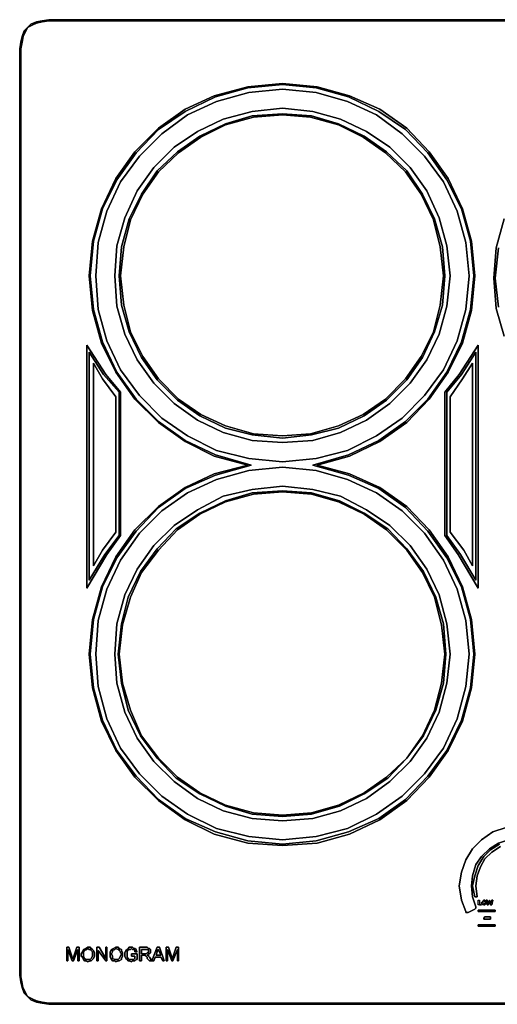
# Model space of a CAD drawing. Units: inches. Extents: x 0 to 29.9, y -20.9 to 0.
# Drawn here: x 0 to 10.1, y -20.9 to 0 of the extents above; entities that cross this region are included whole.
import ezdxf

# ---------------------------------------------------------------- set-up
doc = ezdxf.new("R2010")
doc.units = ezdxf.units.IN
doc.header["$MEASUREMENT"] = 0
doc.layers.get('0').update_dxf_attribs({"true_color": 0xe0c657})

msp = doc.modelspace()

# ---------------------------------------------------------------- linework, layer by layer
at = {"color": 95, "elevation": 0}
for points in [[(29.273, -20.92), (0.619, -20.92), (29.273, -20.92), (0.619, -20.92), (0.476, -20.896), (0.619, -20.896), (29.273, -20.896), (0.619, -20.896), (0.476, -20.896), (0.358, -20.873), (0.476, -20.896), (0.358, -20.873), (0.476, -20.896), (0.358, -20.873), (0.476, -20.896), (0.619, -20.92), (0.476, -20.896), (0.619, -20.896), (0.476, -20.873), (0.358, -20.849), (0.263, -20.801), (0.168, -20.754), (0.12, -20.659), (0.073, -20.564), (0.049, -20.445), (0.024, -20.301), (0.024, -0.619), (0.024, -0.475), (0, -0.619), (0, -20.301), (0.024, -20.445), (0, -20.301), (0.024, -20.445), (0.024, -20.301), (0.024, -20.445), (0.049, -20.564), (0.096, -20.683), (0.168, -20.754), (0.12, -20.659), (0.073, -20.564), (0.049, -20.445), (0.024, -20.301), (0.024, -0.619), (0.049, -0.475), (0.024, -0.619), (0.024, -20.301), (0.024, -0.619), (0.049, -0.475), (0.073, -0.356), (0.12, -0.261), (0.168, -0.166), (0.239, -0.095), (0.358, -0.047), (0.239, -0.095), (0.168, -0.166), (0.239, -0.095), (0.358, -0.047), (0.239, -0.095), (0.358, -0.047), (0.476, -0.024), (0.619, 0), (29.273, 0), (0.619, 0), (29.273, 0)], [(29.273, -0.024), (0.619, -0.024), (0.476, -0.047), (0.358, -0.071), (0.263, -0.119), (0.168, -0.166), (0.096, -0.237), (0.168, -0.166), (0.12, -0.261), (0.073, -0.356), (0.049, -0.475), (0.073, -0.356), (0.12, -0.261), (0.168, -0.166), (0.096, -0.237), (0.049, -0.356), (0.096, -0.237), (0.168, -0.166), (0.096, -0.237), (0.049, -0.356), (0.024, -0.475), (0.049, -0.356), (0.096, -0.237), (0.049, -0.356), (0.024, -0.475), (0.024, -0.619), (0.024, -20.301), (0.024, -0.619), (0.024, -0.475), (0, -0.619), (0, -20.301), (0.024, -20.445), (0.049, -20.564), (0.096, -20.683), (0.168, -20.754), (0.239, -20.825), (0.358, -20.873), (0.476, -20.896), (0.619, -20.92), (29.273, -20.92)], [(0, -0.619), (0.024, -0.475), (0.049, -0.356), (0.096, -0.237), (0.168, -0.166), (0.239, -0.095), (0.358, -0.047), (0.476, -0.024)], [(29.273, -0.024), (0.619, -0.024), (0.476, -0.047), (0.358, -0.071), (0.263, -0.119), (0.168, -0.166), (0.263, -0.119), (0.358, -0.071), (0.476, -0.047), (0.619, -0.024), (29.273, -0.024)], [(29.273, -0.024), (0.619, -0.024), (0.476, -0.024), (0.619, 0), (0.476, -0.024), (0.358, -0.047), (0.476, -0.024), (0.619, 0), (29.273, 0)], [(29.273, -0.024), (0.619, -0.024), (29.273, -0.024)], [(0.024, -0.475), (0, -0.619)], [(9.409, -14.906), (9.101, -15.524), (8.697, -16.094), (8.222, -16.593), (7.652, -16.998), (7.009, -17.307), (6.321, -17.497), (5.585, -17.544), (4.847, -17.497), (4.135, -17.307), (3.517, -16.998), (2.947, -16.593), (2.447, -16.094), (2.044, -15.524), (1.735, -14.906), (1.545, -14.193), (1.474, -13.479), (1.545, -12.742), (1.735, -12.053), (2.044, -11.411), (2.447, -10.841), (2.947, -10.341), (3.517, -9.937), (4.135, -9.652), (4.847, -9.462), (4.135, -9.272), (3.517, -8.962), (2.947, -8.558), (2.447, -8.06), (2.044, -7.488), (1.735, -6.871), (1.545, -6.181), (1.474, -5.443), (1.545, -4.707), (1.735, -4.017), (2.044, -3.376), (2.447, -2.805), (2.947, -2.306), (3.517, -1.902), (4.135, -1.616), (4.847, -1.426), (5.585, -1.355), (6.321, -1.426), (7.009, -1.616), (7.652, -1.902), (8.222, -2.306), (8.697, -2.805), (9.101, -3.376), (9.409, -4.017), (9.599, -4.707)], [(9.599, -4.707), (9.409, -4.017), (9.101, -3.376), (8.697, -2.805), (8.222, -2.306), (7.652, -1.902), (7.009, -1.616), (6.321, -1.426), (5.585, -1.355), (4.847, -1.426), (4.135, -1.616), (3.517, -1.902), (2.947, -2.306), (2.447, -2.805), (2.044, -3.376), (1.735, -4.017), (1.545, -4.707), (1.474, -5.443), (1.545, -6.181), (1.735, -6.871), (2.044, -7.488), (2.447, -8.06), (2.947, -8.558), (3.517, -8.962), (4.135, -9.272), (4.847, -9.462), (4.135, -9.652), (3.517, -9.937), (2.947, -10.341), (2.447, -10.841), (2.044, -11.411), (1.735, -12.053), (1.545, -12.742), (1.474, -13.479), (1.545, -14.193), (1.735, -14.906), (2.044, -15.524), (2.447, -16.094), (2.947, -16.593), (3.517, -16.998), (4.135, -17.307), (4.847, -17.497), (5.585, -17.544), (6.321, -17.497), (7.009, -17.307), (7.652, -16.998), (8.222, -16.593), (8.697, -16.094), (9.101, -15.524), (9.409, -14.906)], [(10.289, -6.727), (10.123, -6.133), (10.076, -5.491), (10.123, -4.85), (10.289, -4.231)], [(10.289, -4.231), (10.123, -4.85), (10.076, -5.491), (10.123, -6.133), (10.289, -6.727)], [(10.171, -4.85), (10.099, -5.491), (10.171, -6.11)], [(10.171, -6.11), (10.099, -5.491), (10.171, -4.85)], [(0.168, -20.754), (0.12, -20.659), (0.073, -20.564), (0.049, -20.445), (0.024, -20.301), (0.024, -20.445)], [(0.049, -20.564), (0.024, -20.445)], [(0.096, -20.683), (0.049, -20.564)], [(0.168, -20.754), (0.096, -20.683)], [(0.239, -20.825), (0.168, -20.754)], [(0.239, -20.825), (0.168, -20.754)], [(29.273, -20.896), (0.619, -20.896), (29.273, -20.896)]]:
    msp.add_lwpolyline(points, dxfattribs=at)
for points in [[(0.168, -0.166), (0.239, -0.095)], [(0.476, -0.024), (0.358, -0.047)], [(0.619, -0.024), (0.476, -0.024)], [(0.024, -0.475), (0.049, -0.356)], [(0, -20.301), (0, -0.619)], [(9.386, -12.053), (9.077, -11.434), (8.673, -10.864), (8.198, -10.364), (7.628, -9.961), (6.986, -9.676), (6.226, -9.462), (6.986, -9.248), (7.628, -8.938), (8.198, -8.535), (8.673, -8.06), (9.077, -7.488), (9.386, -6.847), (9.576, -6.157), (9.647, -5.443), (9.576, -4.707), (9.386, -4.017), (9.077, -3.4), (8.673, -2.829), (8.198, -2.33), (7.628, -1.95), (6.986, -1.64), (6.297, -1.45), (5.585, -1.379), (4.847, -1.45), (4.158, -1.64), (3.517, -1.95), (2.947, -2.33), (2.471, -2.829), (2.067, -3.4), (1.759, -4.017), (1.569, -4.707), (1.497, -5.443), (1.569, -6.157), (1.759, -6.847), (2.067, -7.488), (2.471, -8.06), (2.947, -8.535), (3.517, -8.938), (4.158, -9.248), (4.918, -9.462), (4.158, -9.676), (3.517, -9.961), (2.947, -10.364), (2.471, -10.864), (2.067, -11.434), (1.759, -12.053), (1.569, -12.742), (1.497, -13.479), (1.569, -14.193), (1.759, -14.882), (2.067, -15.524), (2.471, -16.07), (2.947, -16.569), (3.517, -16.974), (4.158, -17.259), (4.847, -17.449), (5.585, -17.52), (6.297, -17.449), (6.986, -17.259), (7.628, -16.974), (8.198, -16.569), (8.673, -16.07), (9.077, -15.524), (9.386, -14.882), (9.576, -14.193), (9.647, -13.479), (9.576, -12.742)], [(1.497, -5.443), (1.569, -4.707), (1.759, -4.017), (2.067, -3.4), (2.471, -2.829), (2.947, -2.33), (3.517, -1.95), (4.158, -1.64), (4.847, -1.45), (5.585, -1.379), (6.297, -1.45), (6.986, -1.64), (7.628, -1.95), (8.198, -2.33), (8.673, -2.829), (9.077, -3.4), (9.386, -4.017), (9.576, -4.707), (9.647, -5.443), (9.576, -6.157), (9.386, -6.847), (9.077, -7.488), (8.673, -8.06), (8.198, -8.535), (7.628, -8.938), (6.986, -9.248), (6.226, -9.462), (6.986, -9.676), (7.628, -9.961), (8.198, -10.364), (8.673, -10.864), (9.077, -11.434), (9.386, -12.053), (9.576, -12.742), (9.647, -13.479), (9.576, -14.193), (9.386, -14.882), (9.077, -15.524), (8.673, -16.07), (8.198, -16.569), (7.628, -16.974), (6.986, -17.259), (6.297, -17.449), (5.585, -17.52), (4.847, -17.449), (4.158, -17.259), (3.517, -16.974), (2.947, -16.569), (2.471, -16.07), (2.067, -15.524), (1.759, -14.882), (1.569, -14.193), (1.497, -13.479), (1.569, -12.742), (1.759, -12.053), (2.067, -11.434), (2.471, -10.864), (2.947, -10.364), (3.517, -9.961), (4.158, -9.676), (4.918, -9.462), (4.158, -9.248), (3.517, -8.938), (2.947, -8.535), (2.471, -8.06), (2.067, -7.488), (1.759, -6.847), (1.569, -6.157)], [(8.982, -6.062), (8.816, -6.632), (8.554, -7.18), (8.222, -7.655), (7.794, -8.083), (7.318, -8.416), (6.772, -8.677), (6.202, -8.82), (5.585, -8.891), (4.942, -8.82), (4.372, -8.677), (3.826, -8.416), (3.351, -8.083), (2.924, -7.655), (2.591, -7.18), (2.329, -6.632), (2.162, -6.062), (2.115, -5.443), (2.162, -4.826), (2.329, -4.231), (2.591, -3.709), (2.924, -3.21), (3.351, -2.805), (3.826, -2.472), (4.372, -2.211), (4.942, -2.045), (5.585, -1.997), (6.202, -2.045), (6.772, -2.211), (7.318, -2.472), (7.794, -2.805), (8.222, -3.21), (8.554, -3.709), (8.816, -4.231), (8.982, -4.826), (9.029, -5.443)], [(2.162, -6.062), (2.329, -6.632), (2.591, -7.18), (2.924, -7.655), (3.351, -8.083), (3.826, -8.416), (4.372, -8.677), (4.942, -8.82), (5.585, -8.891), (6.202, -8.82), (6.772, -8.677), (7.318, -8.416), (7.794, -8.083), (8.222, -7.655), (8.554, -7.18), (8.816, -6.632), (8.982, -6.062), (9.029, -5.443), (8.982, -4.826), (8.816, -4.231), (8.554, -3.709), (8.222, -3.21), (7.794, -2.805), (7.318, -2.472), (6.772, -2.211), (6.202, -2.045), (5.585, -1.997), (4.942, -2.045), (4.372, -2.211), (3.826, -2.472), (3.351, -2.805), (2.924, -3.21), (2.591, -3.709), (2.329, -4.231), (2.162, -4.826), (2.115, -5.443)], [(9.006, -5.443), (8.934, -4.826), (8.792, -4.255), (8.531, -3.709), (8.198, -3.234), (7.771, -2.829), (7.294, -2.496), (6.772, -2.235), (6.178, -2.069), (5.585, -2.021), (4.966, -2.069), (4.372, -2.235), (3.85, -2.496), (3.375, -2.829), (2.947, -3.234), (2.615, -3.709), (2.352, -4.255), (2.21, -4.826), (2.139, -5.443), (2.21, -6.062), (2.352, -6.632), (2.615, -7.156), (2.947, -7.631), (3.375, -8.06), (3.85, -8.392), (4.372, -8.63), (4.966, -8.796), (5.585, -8.843), (6.178, -8.796), (6.772, -8.63), (7.294, -8.392), (7.771, -8.06), (8.198, -7.631), (8.531, -7.156), (8.792, -6.632), (8.934, -6.062)], [(2.139, -5.443), (2.21, -4.826), (2.352, -4.255), (2.615, -3.709), (2.947, -3.234), (3.375, -2.829), (3.85, -2.496), (4.372, -2.235), (4.966, -2.069), (5.585, -2.021), (6.178, -2.069), (6.772, -2.235), (7.294, -2.496), (7.771, -2.829), (8.198, -3.234), (8.531, -3.709), (8.792, -4.255), (8.934, -4.826), (9.006, -5.443), (8.934, -6.062), (8.792, -6.632), (8.531, -7.156), (8.198, -7.631), (7.771, -8.06), (7.294, -8.392), (6.772, -8.63), (6.178, -8.796), (5.585, -8.843), (4.966, -8.796), (4.372, -8.63), (3.85, -8.392), (3.375, -8.06), (2.947, -7.631), (2.615, -7.156), (2.352, -6.632), (2.21, -6.062)], [(9.599, -4.707), (9.671, -5.443)], [(6.321, -9.462), (7.009, -9.272), (7.652, -8.962), (8.222, -8.558), (8.697, -8.06), (9.101, -7.488), (9.409, -6.871), (9.599, -6.181), (9.671, -5.443), (9.599, -6.181), (9.409, -6.871), (9.101, -7.488), (8.697, -8.06), (8.222, -8.558), (7.652, -8.962), (7.009, -9.272), (6.321, -9.462), (7.009, -9.652), (7.652, -9.937), (8.222, -10.341), (8.697, -10.841), (9.101, -11.411), (9.409, -12.053), (9.599, -12.742), (9.671, -13.479), (9.599, -14.193), (9.671, -13.479), (9.599, -12.742), (9.409, -12.053), (9.101, -11.411), (8.697, -10.841), (8.222, -10.341), (7.652, -9.937), (7.009, -9.652)], [(9.053, -13.479), (9.006, -14.097), (8.839, -14.668), (8.578, -15.214), (8.222, -15.69), (8.554, -15.214), (8.816, -14.668), (8.958, -14.097), (9.029, -13.479), (8.958, -12.861), (8.816, -12.267), (8.554, -11.744), (8.222, -11.268), (7.794, -10.841), (7.318, -10.508), (6.772, -10.246), (6.202, -10.079), (5.585, -10.032), (4.966, -10.079), (4.372, -10.246), (3.826, -10.508), (3.351, -10.841), (2.947, -11.268), (2.591, -11.744), (2.352, -12.267), (2.186, -12.861), (2.115, -13.479), (2.186, -14.097), (2.352, -14.668), (2.591, -15.214), (2.947, -15.69), (3.351, -16.094), (3.826, -16.427), (4.372, -16.689), (4.966, -16.855), (5.585, -16.903), (6.202, -16.855), (6.772, -16.689), (7.318, -16.427), (7.794, -16.094), (8.222, -15.69), (7.818, -16.118), (7.318, -16.45), (6.796, -16.713), (6.202, -16.879), (5.585, -16.927), (4.942, -16.879), (4.372, -16.713), (3.826, -16.45), (3.327, -16.118), (2.924, -15.69), (2.567, -15.214), (2.305, -14.668), (2.162, -14.097), (2.091, -13.479), (2.162, -12.837), (2.305, -12.267), (2.567, -11.721), (2.924, -11.244), (3.327, -10.817), (3.826, -10.485), (4.372, -10.222), (4.942, -10.056), (5.585, -10.008), (6.202, -10.056), (6.796, -10.222), (7.318, -10.485), (7.818, -10.817), (8.222, -11.244), (8.578, -11.721), (8.839, -12.267), (9.006, -12.837)], [(2.115, -13.479), (2.186, -12.861), (2.352, -12.267), (2.591, -11.744), (2.947, -11.268), (3.351, -10.841), (3.826, -10.508), (4.372, -10.246), (4.966, -10.079), (5.585, -10.032), (6.202, -10.079), (6.772, -10.246), (7.318, -10.508), (7.794, -10.841), (8.222, -11.268), (8.554, -11.744), (8.816, -12.267), (8.958, -12.861), (9.029, -13.479), (8.958, -14.097), (8.816, -14.668), (8.554, -15.214), (8.222, -15.69), (8.578, -15.214), (8.839, -14.668), (9.006, -14.097), (9.053, -13.479), (9.006, -12.837), (8.839, -12.267), (8.578, -11.721), (8.222, -11.244), (7.818, -10.817), (7.318, -10.485), (6.796, -10.222), (6.202, -10.056), (5.585, -10.008), (4.942, -10.056), (4.372, -10.222), (3.826, -10.485), (3.327, -10.817), (2.924, -11.244), (2.567, -11.721), (2.305, -12.267), (2.162, -12.837), (2.091, -13.479), (2.162, -14.097), (2.305, -14.668), (2.567, -15.214), (2.924, -15.69), (3.327, -16.118), (3.826, -16.45), (4.372, -16.713), (4.942, -16.879), (5.585, -16.927), (6.202, -16.879), (6.796, -16.713), (7.318, -16.45), (7.818, -16.118), (8.222, -15.69), (7.794, -16.094), (7.318, -16.427), (6.772, -16.689), (6.202, -16.855), (5.585, -16.903), (4.966, -16.855), (4.372, -16.689), (3.826, -16.427), (3.351, -16.094), (2.947, -15.69), (2.591, -15.214), (2.352, -14.668), (2.186, -14.097)], [(9.599, -14.193), (9.409, -14.906)], [(0.024, -20.445), (0.049, -20.564)], [(0.049, -20.564), (0.024, -20.445)], [(0.049, -20.564), (0.096, -20.683)], [(0.096, -20.683), (0.049, -20.564)], [(0.096, -20.683), (0.168, -20.754)], [(0.168, -20.754), (0.096, -20.683)], [(0.168, -20.754), (0.239, -20.825)], [(0.168, -20.754), (0.263, -20.801), (0.358, -20.849), (0.476, -20.873), (0.619, -20.896), (29.273, -20.896), (0.619, -20.896), (0.476, -20.873), (0.358, -20.849), (0.263, -20.801)], [(0.239, -20.825), (0.168, -20.754)], [(0.239, -20.825), (0.358, -20.873)], [(0.239, -20.825), (0.358, -20.873)], [(0.358, -20.873), (0.239, -20.825)]]:
    msp.add_lwpolyline(points, close=True, dxfattribs=at)
at = {"color": 56, "elevation": 0}
for points in [[(9.481, -4.731), (9.552, -5.443), (9.481, -6.157), (9.291, -6.823), (9.006, -7.441), (8.602, -7.988), (8.127, -8.463), (7.581, -8.843), (6.962, -9.152), (6.297, -9.32), (5.585, -9.391), (4.871, -9.32), (4.182, -9.152), (3.565, -8.843), (3.019, -8.463), (2.544, -7.988), (2.139, -7.441), (1.854, -6.823), (1.664, -6.157), (1.616, -5.443), (1.664, -4.731), (1.854, -4.065), (2.139, -3.447), (2.544, -2.9), (3.019, -2.425), (3.565, -2.021), (4.182, -1.735), (4.871, -1.545), (5.585, -1.474), (6.297, -1.545), (6.962, -1.735), (7.581, -2.021), (8.127, -2.425), (8.602, -2.9), (9.006, -3.447), (9.291, -4.065)], [(1.664, -6.157), (1.854, -6.823), (2.139, -7.441), (2.544, -7.988), (3.019, -8.463), (3.565, -8.843), (4.182, -9.152), (4.871, -9.32), (5.585, -9.391), (6.297, -9.32), (6.962, -9.152), (7.581, -8.843), (8.127, -8.463), (8.602, -7.988), (9.006, -7.441), (9.291, -6.823), (9.481, -6.157), (9.552, -5.443), (9.481, -4.731), (9.291, -4.065), (9.006, -3.447), (8.602, -2.9), (8.127, -2.425), (7.581, -2.021), (6.962, -1.735), (6.297, -1.545), (5.585, -1.474), (4.871, -1.545), (4.182, -1.735), (3.565, -2.021), (3.019, -2.425), (2.544, -2.9), (2.139, -3.447), (1.854, -4.065), (1.664, -4.731), (1.616, -5.443)], [(2.067, -4.802), (2.02, -5.443), (2.067, -6.086), (2.234, -6.68), (2.495, -7.227), (2.852, -7.726), (3.28, -8.155), (3.778, -8.511), (4.325, -8.772), (4.942, -8.938), (5.585, -8.986), (6.226, -8.938), (6.819, -8.772), (7.366, -8.511), (7.866, -8.155), (8.293, -7.726), (8.649, -7.227), (8.911, -6.68), (9.077, -6.086), (9.148, -5.443), (9.077, -4.802), (8.911, -4.207), (8.649, -3.637), (8.293, -3.139), (7.866, -2.71), (7.366, -2.377), (6.819, -2.116), (6.226, -1.95), (5.585, -1.879), (4.942, -1.95), (4.325, -2.116), (3.778, -2.377), (3.28, -2.71), (2.852, -3.139), (2.495, -3.637), (2.234, -4.207)], [(2.02, -5.443), (2.067, -4.802), (2.234, -4.207), (2.495, -3.637), (2.852, -3.139), (3.28, -2.71), (3.778, -2.377), (4.325, -2.116), (4.942, -1.95), (5.585, -1.879), (6.226, -1.95), (6.819, -2.116), (7.366, -2.377), (7.866, -2.71), (8.293, -3.139), (8.649, -3.637), (8.911, -4.207), (9.077, -4.802), (9.148, -5.443), (9.077, -6.086), (8.911, -6.68), (8.649, -7.227), (8.293, -7.726), (7.866, -8.155), (7.366, -8.511), (6.819, -8.772), (6.226, -8.938), (5.585, -8.986), (4.942, -8.938), (4.325, -8.772), (3.778, -8.511), (3.28, -8.155), (2.852, -7.726), (2.495, -7.227), (2.234, -6.68), (2.067, -6.086)], [(1.83, -7.536), (2.139, -7.916), (2.139, -10.959), (1.854, -11.363), (1.426, -12.077), (1.426, -6.918)], [(1.426, -12.077), (1.854, -11.363), (2.139, -10.959), (2.139, -7.916), (1.83, -7.536), (1.426, -6.918)], [(1.806, -11.363), (2.115, -10.959), (2.115, -7.916), (1.782, -7.536), (1.474, -7.061), (1.474, -11.911)], [(1.474, -7.061), (1.782, -7.536), (2.115, -7.916), (2.115, -10.959), (1.806, -11.363), (1.474, -11.911)], [(9.314, -11.363), (9.029, -10.959), (9.029, -7.916), (9.338, -7.536), (9.742, -6.918), (9.742, -12.077)], [(9.029, -10.959), (9.314, -11.363), (9.742, -12.077), (9.742, -6.918), (9.338, -7.536), (9.029, -7.916)], [(9.362, -11.363), (9.694, -11.911), (9.694, -7.061), (9.386, -7.536), (9.077, -7.916), (9.077, -10.959)], [(9.077, -7.916), (9.386, -7.536), (9.694, -7.061), (9.694, -11.911), (9.362, -11.363), (9.077, -10.959)], [(1.759, -11.268), (2.044, -10.888), (1.759, -11.268), (1.569, -11.601), (1.569, -7.298), (1.569, -11.601)], [(1.569, -7.298), (1.759, -7.631)], [(9.623, -11.601), (9.433, -11.268), (9.148, -10.888), (9.148, -8.012), (9.409, -7.631), (9.623, -7.298)], [(9.148, -8.012), (9.148, -10.888), (9.433, -11.268), (9.623, -11.601), (9.623, -7.298), (9.409, -7.631)], [(2.044, -8.012), (2.044, -10.888)], [(9.481, -12.766), (9.552, -13.479), (9.481, -14.168), (9.291, -14.858), (9.006, -15.477), (8.602, -16.023), (8.127, -16.498), (7.581, -16.879), (6.962, -17.188), (6.297, -17.354), (5.585, -17.425), (4.871, -17.354), (4.182, -17.188), (3.565, -16.879), (3.019, -16.498), (2.544, -16.023), (2.139, -15.477), (1.854, -14.858), (1.664, -14.168), (1.616, -13.479), (1.664, -12.766), (1.854, -12.101), (2.139, -11.482), (2.544, -10.912), (3.019, -10.436), (3.565, -10.056), (4.182, -9.771), (4.871, -9.581), (5.585, -9.51), (6.297, -9.581), (6.962, -9.771), (7.581, -10.056), (8.127, -10.436), (8.602, -10.912), (9.006, -11.482), (9.291, -12.101)], [(1.664, -14.168), (1.854, -14.858), (2.139, -15.477), (2.544, -16.023), (3.019, -16.498), (3.565, -16.879), (4.182, -17.188), (4.871, -17.354), (5.585, -17.425), (6.297, -17.354), (6.962, -17.188), (7.581, -16.879), (8.127, -16.498), (8.602, -16.023), (9.006, -15.477), (9.291, -14.858), (9.481, -14.168), (9.552, -13.479), (9.481, -12.766), (9.291, -12.101), (9.006, -11.482), (8.602, -10.912), (8.127, -10.436), (7.581, -10.056), (6.962, -9.771), (6.297, -9.581), (5.585, -9.51), (4.871, -9.581), (4.182, -9.771), (3.565, -10.056), (3.019, -10.436), (2.544, -10.912), (2.139, -11.482), (1.854, -12.101), (1.664, -12.766), (1.616, -13.479)], [(2.067, -12.837), (2.02, -13.479), (2.067, -14.097), (2.234, -14.716), (2.495, -15.262), (2.852, -15.762), (3.28, -16.189), (3.778, -16.545), (4.325, -16.808), (4.942, -16.974), (5.585, -17.022), (6.226, -16.974), (6.819, -16.808), (7.366, -16.545), (7.866, -16.189), (8.293, -15.762), (8.649, -15.262), (8.911, -14.716), (9.077, -14.097), (9.148, -13.479), (9.077, -12.837), (8.911, -12.219), (8.649, -11.672), (8.293, -11.173), (7.866, -10.746), (7.366, -10.412), (6.819, -10.127), (6.226, -9.984), (5.585, -9.913), (4.942, -9.984), (4.325, -10.127), (3.778, -10.412), (3.28, -10.746), (2.852, -11.173), (2.495, -11.672), (2.234, -12.219)], [(2.02, -13.479), (2.067, -12.837), (2.234, -12.219), (2.495, -11.672), (2.852, -11.173), (3.28, -10.746), (3.778, -10.412), (4.325, -10.127), (4.942, -9.984), (5.585, -9.913), (6.226, -9.984), (6.819, -10.127), (7.366, -10.412), (7.866, -10.746), (8.293, -11.173), (8.649, -11.672), (8.911, -12.219), (9.077, -12.837), (9.148, -13.479), (9.077, -14.097), (8.911, -14.716), (8.649, -15.262), (8.293, -15.762), (7.866, -16.189), (7.366, -16.545), (6.819, -16.808), (6.226, -16.974), (5.585, -17.022), (4.942, -16.974), (4.325, -16.808), (3.778, -16.545), (3.28, -16.189), (2.852, -15.762), (2.495, -15.262), (2.234, -14.716), (2.067, -14.097)], [(9.765, -18.804), (9.813, -18.804), (9.742, -18.804), (9.742, -18.709), (9.765, -18.709)], [(9.742, -18.804), (9.742, -18.709), (9.765, -18.709), (9.765, -18.804), (9.813, -18.804)], [(9.813, -18.78), (9.813, -18.757), (9.837, -18.733), (9.86, -18.709), (9.837, -18.733), (9.837, -18.757), (9.837, -18.78), (9.86, -18.804), (9.837, -18.804)], [(9.837, -18.733), (9.837, -18.757), (9.837, -18.78), (9.86, -18.804), (9.837, -18.804), (9.813, -18.78), (9.813, -18.757)], [(9.837, -18.733), (9.86, -18.709)], [(9.908, -18.733), (9.908, -18.757), (9.884, -18.733), (9.86, -18.709), (9.884, -18.709)], [(9.86, -18.804), (9.884, -18.804), (9.908, -18.78), (9.908, -18.757), (9.908, -18.733), (9.884, -18.709), (9.86, -18.709), (9.884, -18.733), (9.908, -18.757), (9.884, -18.78)], [(9.908, -18.78), (9.884, -18.804), (9.86, -18.804), (9.884, -18.78), (9.908, -18.757)], [(10.052, -18.709), (10.028, -18.804), (10.004, -18.804), (9.981, -18.733), (9.955, -18.804), (9.932, -18.804), (9.908, -18.709), (9.932, -18.709), (9.955, -18.78), (9.981, -18.709), (10.004, -18.757), (10.004, -18.78), (10.028, -18.709)], [(9.908, -18.709), (9.932, -18.804), (9.955, -18.804), (9.981, -18.733), (10.004, -18.804), (10.028, -18.804), (10.052, -18.709), (10.028, -18.709), (10.004, -18.78), (10.004, -18.757), (9.981, -18.709), (9.955, -18.78), (9.932, -18.709)], [(9.742, -19.233), (10.099, -19.233), (10.099, -19.257), (9.742, -19.257)], [(10.099, -19.233), (9.742, -19.233), (9.742, -19.257), (10.099, -19.257)]]:
    msp.add_lwpolyline(points, close=True, dxfattribs=at)
for points in [[(1.759, -7.631), (2.044, -8.012)], [(2.044, -8.012), (1.759, -7.631)], [(10.218, -17.568), (10.028, -17.687), (9.884, -17.829), (9.789, -17.997), (9.718, -18.187), (9.694, -18.4), (9.718, -18.638), (9.671, -18.638), (9.623, -18.4), (9.671, -18.187), (9.742, -17.973), (9.86, -17.782), (10.004, -17.639), (10.194, -17.52)], [(10.194, -17.52), (10.004, -17.639), (9.86, -17.782), (9.742, -17.973), (9.671, -18.187), (9.623, -18.4), (9.671, -18.638), (9.718, -18.638), (9.694, -18.4), (9.718, -18.187), (9.789, -17.997), (9.884, -17.829), (10.028, -17.687), (10.218, -17.568)]]:
    msp.add_lwpolyline(points, dxfattribs=at)
at = {"color": 148, "elevation": 0}
for points in [[(10.337, -17.164), (10.052, -17.259), (9.813, -17.425), (9.623, -17.615), (9.481, -17.853), (9.386, -18.115), (9.338, -18.4), (9.386, -18.709), (9.481, -18.947), (9.481, -18.97), (9.504, -18.97), (9.528, -18.97), (9.671, -18.899), (9.694, -18.875), (9.694, -18.852), (9.623, -18.638), (9.694, -18.852), (9.694, -18.875), (9.671, -18.899), (9.528, -18.97), (9.504, -18.97), (9.481, -18.97), (9.481, -18.947), (9.386, -18.709), (9.338, -18.4), (9.386, -18.115), (9.481, -17.853), (9.623, -17.615), (9.813, -17.425), (10.052, -17.259), (10.337, -17.164)], [(11.619, -18.187), (11.548, -17.949), (11.405, -17.782), (11.263, -17.615), (11.073, -17.497), (10.859, -17.425), (10.622, -17.378), (10.384, -17.425), (10.171, -17.497), (9.981, -17.615), (9.813, -17.782), (9.694, -17.949), (9.623, -18.187), (9.599, -18.4)], [(9.599, -18.4), (9.623, -18.187), (9.694, -17.949), (9.813, -17.782), (9.981, -17.615), (10.171, -17.497), (10.384, -17.425), (10.622, -17.378), (10.859, -17.425), (11.073, -17.497), (11.263, -17.615), (11.405, -17.782), (11.548, -17.949), (11.619, -18.187)]]:
    msp.add_lwpolyline(points, dxfattribs=at)
msp.add_lwpolyline([(9.599, -18.4), (9.623, -18.638)], close=True, dxfattribs=at)
at = {"color": 61, "elevation": 0}
for points in [[(9.742, -18.923), (10.099, -18.923), (10.099, -18.947), (9.742, -18.947)], [(10.099, -18.923), (9.742, -18.923), (9.742, -18.947), (10.099, -18.947)], [(10.004, -19.065), (10.004, -19.089), (10.004, -19.113), (9.884, -19.113), (9.86, -19.113), (9.86, -19.089), (9.884, -19.065)], [(9.86, -19.089), (9.86, -19.113), (9.884, -19.113), (10.004, -19.113), (10.004, -19.089), (10.004, -19.065), (9.884, -19.065)], [(1.117, -19.922), (1.046, -19.708), (0.999, -19.708), (0.999, -19.993), (1.022, -19.993), (1.022, -19.755), (1.117, -19.993), (1.141, -19.993), (1.236, -19.755), (1.236, -19.993), (1.236, -19.755), (1.141, -19.993), (1.117, -19.993), (1.022, -19.755), (1.022, -19.993), (0.999, -19.993), (0.999, -19.708), (1.046, -19.708), (1.117, -19.922), (1.141, -19.969), (1.141, -19.922), (1.212, -19.708), (1.26, -19.708), (1.26, -19.993), (1.26, -19.708), (1.212, -19.708), (1.141, -19.922), (1.141, -19.969)], [(1.45, -19.708), (1.497, -19.708), (1.521, -19.732), (1.545, -19.755), (1.569, -19.779), (1.592, -19.827), (1.592, -19.85), (1.592, -19.898), (1.569, -19.945), (1.545, -19.969), (1.521, -19.993), (1.497, -19.993), (1.45, -20.016), (1.402, -19.993), (1.379, -19.993), (1.355, -19.969), (1.331, -19.922), (1.307, -19.898), (1.307, -19.85), (1.331, -19.803), (1.355, -19.755), (1.402, -19.732)], [(1.307, -19.898), (1.331, -19.922), (1.355, -19.969), (1.379, -19.993), (1.402, -19.993), (1.45, -20.016), (1.497, -19.993), (1.521, -19.993), (1.545, -19.969), (1.569, -19.945), (1.592, -19.898), (1.592, -19.85), (1.592, -19.827), (1.569, -19.779), (1.545, -19.755), (1.521, -19.732), (1.497, -19.708), (1.45, -19.708), (1.402, -19.732), (1.355, -19.755), (1.331, -19.803), (1.307, -19.85)], [(1.45, -19.732), (1.426, -19.755), (1.379, -19.779), (1.355, -19.803), (1.355, -19.85), (1.355, -19.898), (1.379, -19.945), (1.402, -19.969), (1.45, -19.969), (1.497, -19.969), (1.521, -19.945), (1.545, -19.898), (1.545, -19.85), (1.545, -19.827), (1.545, -19.803), (1.521, -19.779), (1.497, -19.755), (1.474, -19.755)], [(1.355, -19.85), (1.355, -19.803), (1.379, -19.779), (1.426, -19.755), (1.45, -19.732), (1.474, -19.755), (1.497, -19.755), (1.521, -19.779), (1.545, -19.803), (1.545, -19.827), (1.545, -19.85), (1.545, -19.898), (1.521, -19.945), (1.497, -19.969), (1.45, -19.969), (1.402, -19.969), (1.379, -19.945), (1.355, -19.898)], [(1.64, -19.993), (1.64, -19.708), (1.687, -19.708), (1.83, -19.945), (1.83, -19.708), (1.854, -19.708), (1.854, -19.993), (1.83, -19.993), (1.664, -19.779), (1.664, -19.993)], [(1.664, -19.993), (1.664, -19.779), (1.83, -19.993), (1.854, -19.993), (1.854, -19.708), (1.83, -19.708), (1.83, -19.945), (1.687, -19.708), (1.64, -19.708), (1.64, -19.993)], [(2.044, -19.708), (2.091, -19.708), (2.115, -19.732), (2.162, -19.755), (2.162, -19.779), (2.186, -19.827), (2.186, -19.85), (2.186, -19.898), (2.162, -19.945), (2.162, -19.969), (2.115, -19.993), (2.091, -19.993), (2.044, -20.016), (2.02, -19.993), (1.972, -19.993), (1.949, -19.969), (1.925, -19.922), (1.925, -19.898), (1.925, -19.85), (1.925, -19.803), (1.949, -19.755), (1.996, -19.732)], [(1.925, -19.898), (1.925, -19.922), (1.949, -19.969), (1.972, -19.993), (2.02, -19.993), (2.044, -20.016), (2.091, -19.993), (2.115, -19.993), (2.162, -19.969), (2.162, -19.945), (2.186, -19.898), (2.186, -19.85), (2.186, -19.827), (2.162, -19.779), (2.162, -19.755), (2.115, -19.732), (2.091, -19.708), (2.044, -19.708), (1.996, -19.732), (1.949, -19.755), (1.925, -19.803), (1.925, -19.85)], [(2.044, -19.732), (2.02, -19.755), (1.972, -19.779), (1.972, -19.803), (1.949, -19.85), (1.972, -19.898), (1.972, -19.945), (2.02, -19.969), (2.044, -19.969), (2.091, -19.969), (2.115, -19.945), (2.139, -19.898), (2.162, -19.85), (2.139, -19.827), (2.139, -19.803), (2.115, -19.779), (2.115, -19.755), (2.091, -19.755)], [(1.949, -19.85), (1.972, -19.803), (1.972, -19.779), (2.02, -19.755), (2.044, -19.732), (2.091, -19.755), (2.115, -19.755), (2.115, -19.779), (2.139, -19.803), (2.139, -19.827), (2.162, -19.85), (2.139, -19.898), (2.115, -19.945), (2.091, -19.969), (2.044, -19.969), (2.02, -19.969), (1.972, -19.945), (1.972, -19.898)], [(2.495, -19.803), (2.447, -19.803), (2.447, -19.779), (2.424, -19.755), (2.4, -19.755), (2.376, -19.732), (2.352, -19.755), (2.329, -19.755), (2.305, -19.755), (2.305, -19.779), (2.281, -19.779), (2.281, -19.803), (2.281, -19.827), (2.281, -19.85), (2.281, -19.898), (2.281, -19.922), (2.305, -19.945), (2.329, -19.969), (2.352, -19.969), (2.376, -19.969), (2.4, -19.969), (2.424, -19.969), (2.447, -19.945), (2.447, -19.898), (2.376, -19.898), (2.376, -19.85), (2.495, -19.85), (2.495, -19.969), (2.471, -19.969), (2.447, -19.993), (2.4, -19.993), (2.376, -20.016), (2.329, -19.993), (2.305, -19.993), (2.281, -19.969), (2.257, -19.945), (2.234, -19.898), (2.234, -19.85), (2.234, -19.827), (2.257, -19.779), (2.281, -19.755), (2.305, -19.732), (2.329, -19.708), (2.376, -19.708), (2.4, -19.708), (2.424, -19.732), (2.447, -19.732), (2.471, -19.755), (2.471, -19.779)], [(2.234, -19.898), (2.257, -19.945), (2.281, -19.969), (2.305, -19.993), (2.329, -19.993), (2.376, -20.016), (2.4, -19.993), (2.447, -19.993), (2.471, -19.969), (2.495, -19.969), (2.495, -19.85), (2.376, -19.85), (2.376, -19.898), (2.447, -19.898), (2.447, -19.945), (2.424, -19.969), (2.4, -19.969), (2.376, -19.969), (2.352, -19.969), (2.329, -19.969), (2.305, -19.945), (2.281, -19.922), (2.281, -19.898), (2.281, -19.85), (2.281, -19.827), (2.281, -19.803), (2.281, -19.779), (2.305, -19.779), (2.305, -19.755), (2.329, -19.755), (2.352, -19.755), (2.376, -19.732), (2.4, -19.755), (2.424, -19.755), (2.447, -19.779), (2.447, -19.803), (2.495, -19.803), (2.471, -19.779), (2.471, -19.755), (2.447, -19.732), (2.424, -19.732), (2.4, -19.708), (2.376, -19.708), (2.329, -19.708), (2.305, -19.732), (2.281, -19.755), (2.257, -19.779), (2.234, -19.827), (2.234, -19.85)], [(2.757, -19.993), (2.71, -19.945), (2.71, -19.922), (2.686, -19.898), (2.662, -19.874), (2.639, -19.874), (2.591, -19.874), (2.591, -19.993), (2.544, -19.993), (2.544, -19.708), (2.686, -19.708), (2.71, -19.708), (2.734, -19.732), (2.757, -19.732), (2.781, -19.755), (2.781, -19.779), (2.781, -19.803), (2.781, -19.827), (2.757, -19.85), (2.734, -19.85), (2.71, -19.874), (2.734, -19.874), (2.734, -19.898), (2.757, -19.922), (2.805, -19.993)], [(2.591, -19.874), (2.639, -19.874), (2.662, -19.874), (2.686, -19.898), (2.71, -19.922), (2.71, -19.945), (2.757, -19.993), (2.805, -19.993), (2.852, -19.993), (2.876, -19.922), (2.995, -19.922), (3.042, -19.993), (3.066, -19.993), (2.971, -19.708), (2.924, -19.708), (2.805, -19.993), (2.757, -19.922), (2.734, -19.898), (2.734, -19.874), (2.71, -19.874), (2.734, -19.85), (2.757, -19.85), (2.781, -19.827), (2.781, -19.803), (2.781, -19.779), (2.781, -19.755), (2.757, -19.732), (2.734, -19.732), (2.71, -19.708), (2.686, -19.708), (2.544, -19.708), (2.544, -19.993), (2.591, -19.993)], [(2.591, -19.755), (2.591, -19.85), (2.662, -19.85), (2.686, -19.85), (2.71, -19.827), (2.734, -19.827), (2.734, -19.803), (2.734, -19.779), (2.734, -19.755), (2.71, -19.755), (2.686, -19.755)], [(2.686, -19.85), (2.662, -19.85), (2.591, -19.85), (2.591, -19.755), (2.686, -19.755), (2.71, -19.755), (2.734, -19.755), (2.734, -19.779), (2.734, -19.803), (2.734, -19.827), (2.71, -19.827)], [(2.805, -19.993), (2.924, -19.708), (2.971, -19.708), (3.066, -19.993), (3.042, -19.993), (2.995, -19.922), (2.876, -19.922), (2.852, -19.993)], [(2.924, -19.803), (2.9, -19.874), (2.995, -19.874), (2.971, -19.803), (2.947, -19.779), (2.947, -19.755), (2.924, -19.779)], [(2.9, -19.874), (2.924, -19.803), (2.924, -19.779), (2.947, -19.755), (2.947, -19.779), (2.971, -19.803), (2.995, -19.874)], [(3.114, -19.993), (3.114, -19.708), (3.161, -19.708), (3.232, -19.922), (3.256, -19.969), (3.256, -19.922), (3.327, -19.708), (3.375, -19.708), (3.375, -19.993), (3.351, -19.993), (3.351, -19.755), (3.256, -19.993), (3.232, -19.993), (3.137, -19.755), (3.137, -19.993)], [(3.137, -19.993), (3.137, -19.755), (3.232, -19.993), (3.256, -19.993), (3.351, -19.755), (3.351, -19.993), (3.375, -19.993), (3.375, -19.708), (3.327, -19.708), (3.256, -19.922), (3.256, -19.969), (3.232, -19.922), (3.161, -19.708), (3.114, -19.708), (3.114, -19.993)], [(1.26, -19.993), (1.236, -19.993)]]:
    msp.add_lwpolyline(points, close=True, dxfattribs=at)

doc.saveas('drawing.dxf')
